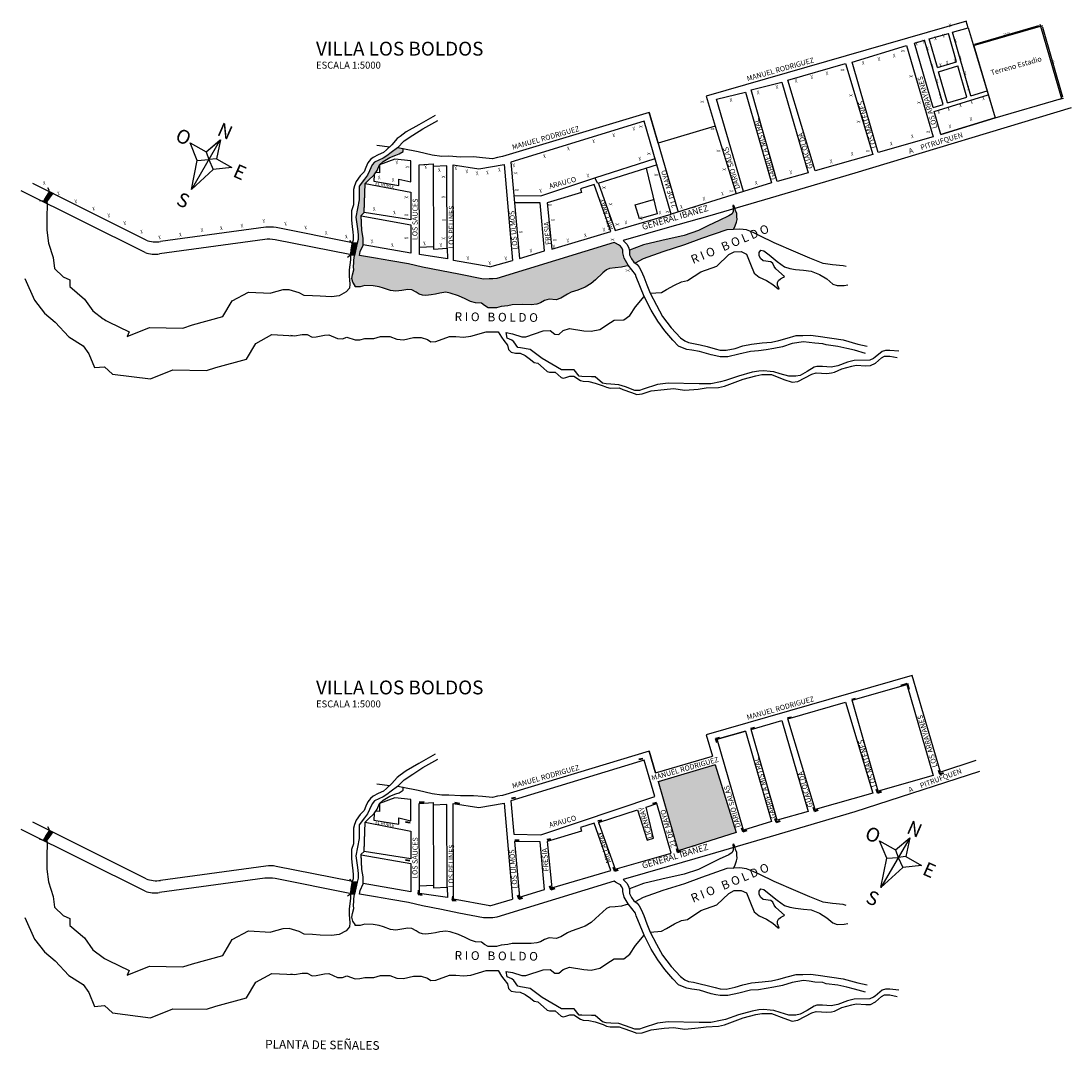
# Model space of a CAD drawing. Units: millimetres. Extents: x -1877 to 23311, y -4017 to 5503.
# Drawn here: x -549 to 1125, y -947 to 692 of the extents above; entities that cross this region are included whole.
import ezdxf

# ---------------------------------------------------------------- set-up
doc = ezdxf.new("R2010")
doc.units = ezdxf.units.MM
doc.styles.add('STEST-0', font='romans.shx', dxfattribs={"width": 0.8})
doc.dimstyles.new('ISO-25', dxfattribs={"dimtxt": 2.5, "dimasz": 2.5, "dimexe": 1.25, "dimexo": 0.625, "dimtad": 1, "dimtxsty": 'Standard', "dimcen": 2.5, "dimadec": 0, "dimazin": 0, "dimtfac": 1, "dimtmove": 0, "dimatfit": 3, "dimfxl": 0, "dimarcsym": 0})

# ---------------------------------------------------------------- blocks, each defined once
blk = doc.blocks.new('*D5')
at = {"color": 0, "lineweight": -2}
for p, q in [((1077.6, 679.6), (1075.6, 686.4)), ((971.6, 655), (1073.6, 684.5)), ((970.8, 648.7), (968.9, 655.5))]:
    blk.add_line(p, q, dxfattribs=at)
at = {"color": 0}
for points in [[(1073.5, 684.9), (1073.7, 684.1), (1076, 685.2)], [(971.5, 655.4), (971.7, 654.6), (969.2, 654.3)]]:
    blk.add_solid(points, dxfattribs=at)
at = {"layer": 'Defpoints', "color": 0}
for p in [(1076, 685.2), (1077.8, 679), (971, 648.1)]:
    blk.add_point(p, dxfattribs=at)
at = {"color": 0, "insert": (1022.1, 671.5), "char_height": 2.5, "attachment_point": 5, "rotation": 16.1432}
blk.add_mtext('110.00', dxfattribs=at)
blk = doc.blocks.new('*D6')
at = {"color": 0, "lineweight": -2}
for p, q in [((1070.9, 682), (1079.6, 684.5)), ((1079.1, 681.8), (1111, 571.3)), ((1104.3, 566.8), (1112.9, 569.2))]:
    blk.add_line(p, q, dxfattribs=at)
at = {"color": 0}
for points in [[(1079.5, 681.9), (1078.7, 681.7), (1078.4, 684.2)], [(1111.4, 571.4), (1110.6, 571.2), (1111.7, 568.9)]]:
    blk.add_solid(points, dxfattribs=at)
at = {"layer": 'Defpoints', "color": 0}
for p in [(1070.3, 681.8), (1103.7, 566.6), (1111.7, 568.9)]:
    blk.add_point(p, dxfattribs=at)
at = {"color": 0, "insert": (1096.8, 627.1), "char_height": 2.5, "attachment_point": 5, "rotation": 286.1365}
blk.add_mtext('120', dxfattribs=at)

msp = doc.modelspace()

# ---------------------------------------------------------------- hatches: boundary and pattern name
for points in [[(359.754, 273.521), (366.919, 279.833), (378.467, 290.532), (384.669, 295.453), (389.374, 297.7), (398.249, 298.449), (408.408, 299.519), (415.465, 301.444), (419.728, 302.069), (412.399, 313.904), (410.252, 322.618), (410.252, 327.154), (408.581, 330.854), (406.673, 333.241), (403.332, 335.151), (398.918, 337.777), (396.719, 339.085), (209.411, 281.663), (203.496, 280.963), (197.534, 280.963), (188.222, 280.622), (149.312, 288.346), (121.33, 293.901), (91.166, 299.707), (68.734, 305.265), (40.643, 310.019), (16.269, 314.152), (-9.109, 318.455), (-8.105, 324.485), (-3.403, 334.915), (-3.403, 346.139), (-5.626, 357.964), (-6.301, 370.802), (-6.413, 379.206), (-6.52, 382.075), (-2.035, 386.643), (-0.009, 432.978), (4.707, 437.923), (13.923, 446.739), (18.773, 453.856), (22.896, 462.834), (28.474, 468.334), (38.97, 474.547), (48.756, 478.083), (54.163, 480.037), (60.173, 484.203), (60.173, 488.418), (51.067, 489.914), (41.106, 482.606), (34.447, 477.233), (28.646, 473.364), (14.683, 467.131), (10.816, 462.618), (6.949, 453.375), (3.727, 446.498), (-1.429, 439.835), (-10.022, 428.873), (-10.022, 423.5), (-10.022, 406.95), (-12.6, 393.409), (-15.223, 379.632), (-12.17, 360.954), (-11.311, 351.497), (-11.311, 343.76), (-13.028, 337.842), (-16.985, 318.468), (-18.48, 310.853), (-18.344, 307.181), (-18.888, 300.518), (-18.48, 295.759), (-20.383, 287.6), (-21.335, 281.616), (-19.975, 275.633), (-16.17, 269.922), (-15.977, 268.453), (-8.287, 268.426), (-0.947, 270.466), (12.508, 270.058), (21.885, 268.64), (28.863, 266.558), (40.37, 262.393), (48.572, 261.413), (58.488, 262.638), (67.547, 264.231), (74.158, 263.863), (81.176, 260.127), (85.618, 256.732), (90.985, 255.189), (96.722, 254.819), (105.174, 255.621), (111.965, 256.691), (118.668, 258.368), (128.266, 259.74), (135.122, 258.368), (148.681, 254.1), (159.041, 249.222), (167.877, 245.259), (175.495, 242.668), (185.093, 242.211), (189.968, 238.552), (195.758, 235.047), (209.12, 235.187), (216.533, 237.041), (226.911, 238.154), (234.076, 240.008), (250.879, 240.131), (264.593, 239.761), (273.365, 240.873), (279.387, 242.776), (285.414, 246.394), (293.249, 248.806), (304.248, 247.751), (311.631, 250.314), (322.329, 256.947), (328.356, 259.66), (338.753, 263.128), (350.656, 267.65)], [(-496.372, 417.632), (-503.635, 421.309), (-504.505, 420.485), (-509.819, 412.309), (-513.311, 406.109), (-513.982, 404.618), (-507.937, 401.593)], [(535.596, 345.188), (576.094, 359.16), (586.708, 359.7), (589.621, 365.441), (591.854, 371.472), (592.882, 375.896), (592.39, 380.364), (591.899, 385.636), (589.934, 389.345), (589.309, 393.277), (589.238, 393.434), (586.445, 392.612), (586.272, 388.496), (584.575, 384.653), (579.618, 381.258), (564.043, 374.324), (546.966, 365.959), (530.957, 357.951), (508.011, 350.12), (472.413, 342.224), (443.401, 335.493), (420.781, 326.821), (420.991, 326.075), (420.991, 319.379), (424.439, 313.19), (427.786, 307.914), (430.202, 306.101), (442.831, 313.184), (474.452, 324.093), (508.723, 335.095)], [(-13.028, 337.842), (-21.159, 338.212), (-21.614, 337.103), (-23.102, 327.466), (-23.739, 320.379), (-23.739, 318.744), (-16.985, 318.468)], [(557.418, -493.279), (466.658, -520.337), (498.619, -630.06), (591.268, -600.927)], [(-496.372, -599.907), (-503.635, -596.231), (-504.505, -597.054), (-509.819, -605.231), (-513.311, -611.43), (-513.982, -612.921), (-507.937, -615.946)], [(-13.028, -679.697), (-21.159, -679.328), (-21.614, -680.436), (-23.102, -690.074), (-23.739, -697.16), (-23.739, -698.795), (-16.985, -699.071)]]:
    msp.add_hatch(color=1).paths.add_polyline_path(points)

# ---------------------------------------------------------------- linework, layer by layer
at = {"color": 1}
for p, q in [((961.062, 681.208), (957.883, 691.813)), ((942.275, 626.873), (929.254, 672.038)), ((965.231, 572.661), (936.018, 673.988)), ((969.59, 652.751), (1076.355, 683.652)), ((1076.355, 683.652), (1109.706, 568.38)), ((920.823, 559.105), (891.41, 661.127)), ((911.907, 617.603), (898.749, 663.243)), ((969.743, 652.24), (1004.04, 537.808)), ((911.907, 617.603), (942.275, 626.873)), ((913.778, 611.113), (944.146, 620.383)), ((958.497, 570.605), (944.146, 620.383)), ((928.129, 561.335), (913.778, 611.113)), ((906.729, 547.742), (992.92, 574.052)), ((928.129, 561.335), (958.497, 570.605)), ((965.231, 572.661), (991.217, 580.593)), ((904.869, 554.234), (920.823, 559.105)), ((1004.04, 537.808), (1109.706, 568.38)), ((452.408, 546.123), (498.619, 387.479)), ((917.177, 511.292), (1004.04, 537.808)), ((557.418, 524.26), (591.268, 416.612)), ((-231.188, 502.453), (-277.096, 423.554)), ((-253.772, 483.562), (-231.188, 502.453)), ((-267.841, 469.856), (-249.42, 471.119)), ((-253.772, 483.562), (-249.405, 471.075)), ((-249.42, 471.119), (-242.295, 455.225)), ((-237.296, 472.449), (-249.405, 471.075)), ((-351.048, 323.184), (-548.74, 421.517)), ((-349.352, 342.67), (-529.846, 433.059)), ((-503.546, 421.105), (-506.145, 425.909)), ((-513.847, 404.652), (-519.267, 405.326)), ((398.32, 358.224), (487.605, 384.016)), ((-158.569, 363.239), (-326.257, 340.382)), ((-22.816, 339.273), (-142.164, 362.756)), ((297.047, 328.663), (391.155, 356.382)), ((-160.265, 343.752), (-327.952, 320.896)), ((-24.511, 319.787), (-143.859, 343.27)), ((-21.159, 338.212), (-24.903, 342.188)), ((-23.739, 318.744), (-28.104, 315.149)), ((198.504, 300.037), (234.87, 310.558)), ((605.847, -439.272), (560.622, -452.357)), ((452.408, -471.416), (462.372, -505.623)), ((462.372, -505.623), (553.317, -479.176)), ((557.418, -493.279), (591.268, -600.927)), ((466.505, -519.814), (498.619, -630.06)), ((231.869, -550.342), (236.715, -603.597)), ((371.627, -584.72), (433.83, -564.696)), ((447.487, -560.3), (464.643, -554.777)), ((-349.352, -674.869), (-529.846, -584.481)), ((-351.048, -694.355), (-548.74, -596.022)), ((-503.546, -596.434), (-506.145, -591.631)), ((-513.847, -612.887), (-519.267, -612.213)), ((238.004, -615.385), (245.636, -703.821)), ((867.652, -609.289), (821.743, -688.189)), ((845.068, -628.181), (867.652, -609.289)), ((398.32, -659.316), (487.605, -633.523)), ((845.068, -628.181), (849.435, -640.668)), ((830.999, -641.887), (849.42, -640.624)), ((849.42, -640.624), (856.545, -656.518)), ((861.543, -639.294), (849.435, -640.668)), ((-158.569, -654.301), (-326.257, -677.157)), ((-22.816, -678.267), (-142.164, -654.783)), ((297.047, -688.876), (391.155, -661.158)), ((-160.265, -673.787), (-327.952, -696.643)), ((-24.511, -697.753), (-143.859, -674.269)), ((-21.159, -679.328), (-24.903, -675.351)), ((-23.739, -698.795), (-28.104, -702.39)), ((198.504, -717.502), (234.87, -706.982))]:
    msp.add_line(p, q, dxfattribs=at)
at = {"color": 7, "lineweight": 40}
for p, q in [((853.405, -366.543), (863.531, -363.636)), ((863.531, -363.636), (866.195, -372.843)), ((775.324, -389.133), (781.499, -387.361)), ((672.765, -418.257), (679.032, -416.845)), ((614.714, -435.257), (620.885, -433.472)), ((558.915, -451.263), (565.095, -449.513)), ((560.604, -457.481), (558.915, -451.263)), ((435.893, -484.137), (442.159, -482.725)), ((913.567, -501.695), (915.626, -507.8)), ((915.626, -507.8), (921.734, -505.811)), ((814.421, -531.562), (816.481, -537.667)), ((85.886, -552.639), (94.085, -551.956)), ((232.998, -546.258), (239.264, -544.846)), ((816.481, -537.667), (822.589, -535.679)), ((142.289, -553.149), (150.057, -554.454)), ((458.13, -554.589), (464.397, -553.177)), ((713.854, -560.506), (715.913, -566.611)), ((715.913, -566.611), (722.022, -564.623)), ((64.071, -583.594), (71.335, -584.914)), ((370.712, -582.438), (376.978, -581.026)), ((652.826, -578.271), (654.885, -584.376)), ((654.885, -584.376), (660.993, -582.388)), ((599.703, -593.221), (601.762, -599.326)), ((601.762, -599.326), (607.87, -597.338)), ((238.539, -613.112), (245.342, -613.087)), ((289.666, -612.096), (295.933, -610.685)), ((495.784, -626.274), (497.844, -632.379)), ((497.844, -632.379), (503.952, -630.39)), ((63.864, -644.222), (71.128, -645.542)), ((395.093, -656.026), (397.152, -662.131)), ((397.152, -662.131), (403.26, -660.142)), ((293.819, -685.586), (295.879, -691.691)), ((84.962, -692.896), (84.284, -699.303)), ((84.284, -699.303), (90.665, -700.047)), ((139.291, -702.102), (138.613, -708.509)), ((242.409, -700.531), (244.468, -706.636)), ((295.879, -691.691), (301.987, -689.702)), ((138.613, -708.509), (144.994, -709.253)), ((244.468, -706.636), (250.576, -704.647))]:
    msp.add_line(p, q, dxfattribs=at)
at = {"color": 1}
for points in [[(958.057, 691.863), (958.057, 691.863), (958.057, 691.863), (543.441, 572.327), (557.418, 524.26), (466.658, 497.202), (452.408, 546.123), (218.501, 475.797), (210.498, 474.343), (202.905, 472.361), (186.728, 474.013), (172.532, 475.334), (151.734, 475.004), (132.916, 476.325), (122.022, 475.995), (106.505, 478.307), (84.386, 483.592), (59.956, 488.216)], [(898.749, 663.243), (929.254, 672.038)], [(961.062, 681.208), (1004.04, 537.808), (917.177, 511.292), (906.729, 547.742)], [(936.018, 673.988), (961.062, 681.208)], [(862.797, 652.878), (904.85, 507.529), (817.558, 482.667), (776.142, 626.103), (862.797, 652.878)], [(904.869, 554.234), (875.542, 656.552), (891.41, 661.127)], [(765.31, 624.19), (808.638, 479.48), (716.886, 453.342), (673.38, 597.416), (765.31, 624.19)], [(664.056, 594.7), (705.875, 450.155), (656.176, 436.13), (614.76, 582.116), (664.056, 594.7)], [(605.84, 578.291), (647.256, 434.218), (602.654, 420.193), (559.964, 567.454), (605.84, 578.291)], [(1124.735, 553.541), (780.051, 449.584), (645.159, 409.889), (549.325, 381.688), (481.13, 362.193), (410.761, 342.076), (416.935, 336.12), (419.47, 331.453), (420.991, 326.075), (420.991, 319.379), (424.439, 313.19), (427.786, 307.914), (433.059, 303.957), (436.71, 299.797), (439.853, 294.014), (443.808, 284.578), (448.777, 271.49), (454.188, 258.199), (464.321, 239.105), (473.694, 221.11), (487.499, 203.125), (502.362, 187.133), (509.262, 182.181), (515.336, 179.603), (523.343, 178.222), (533.835, 175.92), (544.694, 173.158), (557.57, 169.883), (565.632, 167.658), (575.361, 167.38), (589.261, 170.301), (601.77, 174.334), (615.67, 177.115), (632.488, 179.062), (647.269, 180.521), (659.183, 183.109), (672.458, 186.731), (686.768, 190.635), (697.455, 190.635), (709.523, 191.215), (721.59, 189.663), (761.478, 183.758), (784.771, 177.284), (799.653, 174.048)], [(111.204, 541.438), (85.266, 526.587), (65.265, 515.134), (55.577, 508.139), (50.681, 504.603), (42.296, 494.538), (33.845, 486.877), (29.172, 482.641), (20.408, 478.748), (12.751, 474.527), (8.376, 471.088), (4.001, 465.772), (0.876, 458.581), (-2.053, 451.841), (-8.187, 445.292), (-14.594, 436.225), (-17.394, 429.367), (-18.956, 423.582), (-18.956, 416.078), (-18.956, 411.075), (-18.956, 405.916), (-18.956, 398.881), (-22.081, 389.501), (-22.081, 382.622), (-22.081, 375.275), (-20.831, 364.175), (-19.917, 356.058), (-19.179, 349.507), (-19.179, 342.757), (-19.985, 341.072), (-21.614, 337.103), (-23.102, 327.466), (-23.739, 320.379), (-23.739, 311.521), (-25.722, 295.293), (-25.515, 285.848), (-24.532, 272.734), (-25.188, 266.505), (-30.758, 260.277), (-41.899, 254.048), (-53.695, 252.409), (-72.044, 253.392), (-84.256, 254.047), (-97.29, 254.745), (-105.139, 258.965), (-121.194, 263.555)], [(797.065, 162.395), (779.801, 167.278), (767.268, 170.445), (753.216, 173.358), (734.48, 175.891), (729.417, 177.538), (716.377, 178.424), (707.349, 179.691), (698.305, 180.96), (680.258, 177.918), (664.687, 172.978), (651.313, 170.318), (638.654, 168.165), (626.628, 166.265), (613.715, 165.632), (595.232, 160.945), (577.778, 157.146), (565.498, 156.892), (558.915, 158.286), (551.062, 159.948), (532.457, 165.632), (520.304, 167.405), (512.275, 168.577), (505.508, 171.458), (499.437, 174.043), (490.19, 183.617), (477.657, 198.437), (466.264, 213.889), (455.63, 230.988), (444.374, 253.145), (431.966, 284.181), (430.773, 288.001), (419.2, 302.922), (412.399, 313.904), (410.252, 322.618), (410.252, 327.154), (408.581, 330.854), (406.673, 333.241), (403.332, 335.151), (398.918, 337.777), (396.719, 339.085), (209.411, 281.663), (203.496, 280.963), (197.534, 280.963), (188.222, 280.622), (149.312, 288.346), (121.33, 293.901), (91.166, 299.707), (68.734, 305.265), (40.643, 310.019), (16.269, 314.152), (-9.109, 318.455), (-8.105, 324.485), (-3.354, 335.025), (-3.354, 337.918), (-3.354, 345.978), (-5.626, 357.964), (-6.301, 370.802), (-6.452, 382.144), (-2.035, 386.643), (-1.134, 403.252), (-0.009, 432.978), (4.707, 437.923), (13.923, 446.739), (18.773, 453.856), (22.896, 462.834), (28.474, 468.334), (38.97, 474.547), (48.756, 478.083), (54.163, 480.037), (60.173, 484.203), (60.173, 488.418), (51.067, 489.914), (62.144, 500.854), (76, 509.791), (91.918, 520.103), (115.579, 533.622)], [(444.417, 532.127), (231.869, 467.197), (245.636, 313.718), (285.817, 325.716)], [(602.654, 420.193), (487.605, 384.016), (444.417, 532.127)], [(-279.25, 497.576), (-253.772, 483.562), (-231.003, 502.639), (-237.296, 472.449), (-212.491, 458.373), (-242.295, 455.225), (-277.096, 423.368), (-267.841, 469.856), (-279.25, 497.576)], [(51.067, 489.914), (41.106, 482.606), (34.447, 477.233), (28.646, 473.364), (14.683, 467.131), (10.816, 462.618), (6.949, 453.375), (3.727, 446.498), (-1.429, 439.835), (-10.022, 428.873), (-10.022, 423.5), (-10.022, 406.95), (-12.6, 393.409), (-15.223, 379.632), (-12.17, 360.954), (-11.311, 351.497), (-11.311, 343.76), (-13.028, 337.842), (-21.159, 338.212)], [(18.359, 494.162), (39.292, 491.457)], [(13.923, 446.739), (13.761, 436.636), (53.49, 429.883), (53.49, 439.916), (72.776, 435.478), (72.776, 469.053), (47.126, 471.947), (22.896, 462.834), (22.896, 450.143), (16.505, 450.529)], [(465.041, 462.998), (370.706, 433.004), (365.92, 442.213), (461.833, 472.788)], [(130.676, 329.827), (130.876, 313.211), (86.34, 319.763), (85.902, 462.67), (108.231, 464.312), (108.473, 328.626), (130.592, 329.846), (129.716, 461.355), (108.287, 460.125)], [(198.504, 300.037), (140.67, 310.558), (140.231, 462.67), (180.978, 456.533), (221.287, 463.547), (234.87, 310.558)], [(447.487, 457.24), (465.041, 384.538), (437.127, 376.764), (430.364, 398.791), (459.43, 407.429)], [(236.715, 413.942), (279.977, 413.206), (365.898, 441.939)], [(72.391, 419.077), (72.391, 374.889), (-2.035, 386.643), (-0.009, 432.978), (72.391, 419.077)], [(391.155, 356.382), (364.646, 431.53), (342.739, 424.715), (344.764, 418.821), (290.051, 402.244), (297.047, 328.663)], [(371.627, 432.82), (398.32, 358.224)], [(285.817, 325.716), (278.637, 401.97), (238.004, 402.154)], [(-507.732, 401.344), (-507.732, 401.344)], [(586.674, 359.632), (589.621, 365.441), (591.854, 371.472), (592.882, 375.896), (592.39, 380.364), (591.899, 385.636), (589.934, 389.345), (589.309, 393.277), (587.121, 398.102), (585.558, 397.834), (586.451, 392.741), (586.272, 388.496), (584.575, 384.653), (579.618, 381.258), (564.043, 374.324), (546.966, 365.959), (530.957, 357.951), (508.011, 350.12), (472.413, 342.224), (443.401, 335.493), (420.905, 326.868)], [(72.776, 367.364), (72.776, 322.212), (-3.403, 335.526), (-3.403, 346.139), (-5.626, 357.964), (-6.489, 381.257), (72.776, 367.364)], [(766.388, 300.585), (761.479, 301.885), (744.443, 303.618), (730.006, 305.64), (708.494, 314.163), (686.276, 323.595), (651.773, 338.488), (628.729, 349.769), (618.342, 354.855), (607.388, 359.049), (596.942, 360.22), (576.094, 359.16), (535.596, 345.188), (508.723, 335.095), (474.452, 324.093), (442.831, 313.184), (430.201, 306.1)], [(-13.028, 337.842), (-16.985, 318.468)], [(419.849, 302.086), (415.465, 301.444), (408.408, 299.519), (398.249, 298.449), (389.374, 297.7), (384.669, 295.453), (378.467, 290.532), (366.919, 279.833), (359.754, 273.521), (350.656, 267.65), (338.753, 263.128), (328.356, 259.66), (322.329, 256.947), (311.631, 250.314), (304.248, 247.751), (293.249, 248.806), (285.414, 246.394), (279.387, 242.776), (273.365, 240.873), (264.593, 239.761), (250.879, 240.131), (234.076, 240.008), (226.911, 238.154), (216.533, 237.041), (209.12, 235.187), (195.758, 235.047), (189.968, 238.552), (185.093, 242.211), (175.495, 242.668), (167.877, 245.259), (159.041, 249.222), (148.681, 254.1), (135.122, 258.368), (128.266, 259.74), (118.668, 258.368), (111.965, 256.691), (105.174, 255.621), (96.722, 254.819), (90.985, 255.189), (85.618, 256.732), (81.176, 260.127), (74.158, 263.863), (67.547, 264.231), (58.488, 262.638), (48.572, 261.413), (40.37, 262.393), (28.863, 266.558), (21.885, 268.64), (12.508, 270.058), (-0.947, 270.466), (-8.287, 268.426), (-15.977, 268.453), (-16.17, 269.922), (-19.975, 275.633), (-21.335, 281.616), (-20.383, 287.6), (-18.48, 295.759), (-18.888, 300.518), (-18.344, 307.181), (-18.48, 310.853), (-16.985, 318.468), (-23.739, 318.744)], [(108.467, 332.317), (86.305, 331.107)], [(454.188, 258.199), (471.911, 259.579), (479.977, 264.062), (492.913, 271.253), (504.055, 276.465), (513.644, 278.384), (535.009, 292.279), (560.465, 301.247), (579.366, 319.763), (588.074, 324.281), (599.04, 324.442), (607.425, 320.409), (614.037, 304.436), (619.866, 290.353), (627.516, 283.944), (639.292, 278.415), (649.619, 272.342), (657.772, 265.092), (659.493, 265.092), (656.957, 271.074), (656.866, 275.515), (658.678, 278.415), (661.758, 281.406), (666.342, 283.944), (667.882, 284.941), (654.112, 297.176), (651.576, 300.983), (649.583, 305.514), (646.503, 308.505), (634.093, 309.955), (629.744, 313.49), (627.661, 318.384), (627.933, 323.188), (630.56, 326.813), (635.18, 325.998), (643.786, 319.2), (656.377, 308.777), (668.154, 300.348), (676.484, 297.72), (685.724, 296.089), (698.225, 294.729), (710.595, 293.384), (723.654, 288.162), (735.637, 280.94), (745.165, 272.706), (751.806, 270.395), (763.067, 270.684), (769.276, 271.551)], [(-121.194, 263.555), (-131.671, 263.458), (-150.44, 258.098)], [(850.377, 165.728), (836.15, 167.053), (829.237, 167.053), (823.938, 165.67), (812.763, 156.161), (809.883, 154.49), (803.916, 151.782), (779.32, 151.199), (768.477, 148.376), (753.12, 142.796), (742.416, 140.558), (728.804, 141.677), (719.667, 141.677), (715.471, 140.278), (704.189, 133.281), (692.941, 127.079), (686.268, 125.967), (675.037, 125.967), (661.359, 129.972), (651.028, 132.997), (645.427, 133.809), (635.305, 134.624), (627.336, 133.984), (616.808, 132.251), (594.644, 126.319), (573.994, 119.044), (565.85, 117.298), (550.645, 114.038), (532.258, 114.097), (482.632, 115.168), (465.712, 112.749), (442.991, 105.494), (436.867, 103.539), (429.455, 103.539), (414.468, 108.88), (404.271, 112.514), (391.544, 113.233), (383.993, 113.659), (378.249, 115.168), (366.164, 125.083), (360.362, 125.083), (345.134, 125.809), (340.919, 126.009), (333.048, 135.966), (312.744, 135.966), (281.804, 154.104), (262.95, 168.373), (247.22, 171.033), (242.982, 171.749), (236.826, 180.948), (233.496, 183.541), (226.277, 186.808), (224.576, 195.502), (234.646, 193.708), (249.337, 189.02), (255.673, 189.02), (283.505, 198.076), (294.819, 198.755), (301.833, 192.869), (308.396, 192.416), (315.184, 198.755), (325.593, 202.151), (348.452, 198.23), (360.088, 197.545), (373.949, 200.456), (390.89, 211.585), (396.686, 215.392), (412.281, 215.694), (421.693, 222.885), (430.762, 236.753), (444.374, 253.145)], [(-118.901, 191.431), (-113.003, 190.448), (-100.551, 192.415), (-92.687, 192.415), (-84.496, 188.153), (-78.27, 188.808), (-64.835, 191.431), (-57.954, 192.087), (-44.52, 185.858), (-36.328, 185.53), (-29.447, 188.48), (-16.34, 183.891), (-8.476, 184.219), (-0.94, 185.858), (13.477, 185.858), (23.963, 189.136), (39.363, 189.136), (50.504, 184.874), (60.662, 184.219), (76.717, 187.825), (88.841, 187.825), (99.321, 184.45), (104.583, 181.043), (112.632, 181.352), (133.993, 189.405), (144.209, 189.405), (156.282, 188.476), (168.321, 189.658), (192.536, 196.671), (211.908, 196.799), (217.133, 188.128), (221, 182.916), (226.534, 175.455), (228.091, 168.448), (232.69, 164.18), (239.644, 162.772), (246.687, 162.589), (254.931, 158.886), (263.176, 152.741), (269.065, 147.86), (274.785, 146.85), (284.207, 139.106), (289.844, 133.467), (293.357, 132.686), (302.481, 132.415), (312.214, 124.03), (315.593, 122.881), (319.648, 124.03), (326.176, 126.324), (332.266, 126.216), (342.722, 119.152), (347, 117.95), (356.266, 117.364), (366.426, 115.122), (378.965, 110.642), (384.638, 108.401), (390.46, 107.057), (404.522, 107.396), (410.625, 104.972), (424.189, 100.126), (432.603, 97.119), (441.332, 97.774), (455.377, 102.53), (476.553, 105.016), (491.313, 106.349), (509.018, 103.661), (530.518, 105.558), (543.48, 107.298), (562.924, 108.089), (572.623, 110.084), (602.47, 121.498), (622.236, 126.807), (632.053, 128.533), (647.573, 128.627), (666.965, 120.824), (680.456, 116.395), (689.52, 117.871), (711.652, 129.26), (718.453, 131.385), (735.374, 130.523), (742.894, 131.228), (747.878, 132.269), (759.627, 137.96), (775.385, 142.065), (782.564, 143.744), (797.67, 142.718), (805.112, 142.98), (813.236, 146.843), (822.486, 155.293), (827.715, 158.029), (836.15, 157.948), (847.44, 155.585)], [(973.306, -486.198), (916.805, -504.791), (871.554, -350.616), (543.441, -445.212), (553.317, -479.176)], [(862.869, -364.909), (904.85, -510.01), (817.558, -534.872), (775.759, -390.112), (862.869, -364.909)], [(765.253, -393.152), (808.638, -538.06), (716.886, -564.197), (673.276, -419.763), (765.253, -393.152)], [(663.947, -422.462), (705.875, -567.384), (656.176, -581.409), (615.098, -436.595), (663.947, -422.462)], [(605.847, -439.272), (647.256, -583.322), (602.654, -597.347), (560.622, -452.357), (605.847, -439.272)], [(111.204, -476.101), (85.266, -490.953), (65.265, -502.405), (55.577, -509.4), (50.681, -512.936), (42.296, -523.001), (33.845, -530.662), (29.172, -534.899), (20.408, -538.791), (12.751, -543.012), (8.376, -546.452), (4.001, -551.767), (0.876, -558.959), (-2.053, -565.698), (-8.187, -572.247), (-14.594, -581.314), (-17.394, -588.173), (-18.956, -593.957), (-18.956, -601.461), (-18.956, -606.464), (-18.956, -611.623), (-18.956, -618.658), (-22.081, -628.038), (-22.081, -634.917), (-22.081, -642.265), (-20.831, -653.364), (-19.917, -661.481), (-19.179, -668.032), (-19.179, -674.782), (-19.985, -676.467), (-21.614, -680.436), (-23.102, -690.074), (-23.739, -697.16), (-23.739, -706.018), (-25.722, -722.246), (-25.515, -731.692), (-24.532, -744.805), (-25.188, -751.034), (-30.758, -757.263), (-41.899, -763.492), (-53.695, -765.131), (-72.044, -764.147), (-84.256, -763.493), (-97.29, -762.794), (-105.139, -758.574), (-121.194, -753.984)], [(797.065, -855.144), (779.801, -850.261), (767.268, -847.094), (753.216, -844.181), (734.48, -841.648), (729.417, -840.002), (716.377, -839.115), (707.349, -837.848), (698.305, -836.58), (680.258, -839.622), (664.687, -844.561), (651.313, -847.221), (638.654, -849.374), (626.628, -851.274), (613.715, -851.907), (595.232, -856.594), (577.778, -860.394), (565.498, -860.647), (558.915, -859.254), (551.062, -857.592), (532.457, -851.907), (520.304, -850.134), (512.275, -848.963), (505.508, -846.081), (499.437, -843.496), (490.19, -833.922), (477.657, -819.103), (466.264, -803.65), (455.63, -786.551), (444.374, -764.394), (431.966, -733.358), (430.773, -729.539), (419.2, -714.618), (412.399, -703.636), (410.252, -694.922), (410.252, -690.386), (408.581, -686.685), (406.673, -684.298), (403.332, -682.388), (398.918, -679.762), (396.719, -678.454), (209.411, -735.876), (203.496, -736.577), (197.534, -736.577), (188.222, -736.918), (149.312, -729.193), (121.33, -723.638), (91.166, -717.832), (68.734, -712.274), (40.643, -707.521), (16.269, -703.388), (-9.109, -699.084), (-8.105, -693.054), (-3.354, -682.515), (-3.354, -679.621), (-3.354, -671.562), (-5.626, -659.575), (-6.301, -646.738), (-6.452, -635.396), (-2.035, -630.896), (-1.134, -614.287), (-0.009, -584.561), (4.707, -579.617), (13.923, -570.801), (18.773, -563.683), (22.896, -554.705), (28.474, -549.205), (38.97, -542.992), (48.756, -539.456), (54.163, -537.503), (60.173, -533.337), (60.173, -529.121), (51.067, -527.625), (62.144, -516.685), (76, -507.748), (91.918, -497.436), (115.579, -483.918)], [(462.372, -505.623), (452.408, -471.416), (218.501, -541.743), (210.498, -543.196), (202.905, -545.178), (186.728, -543.526), (172.532, -542.205), (151.734, -542.535), (132.916, -541.214), (122.022, -541.545), (106.505, -539.232), (84.386, -533.948), (59.956, -529.323)], [(444.417, -485.413), (231.869, -550.342)], [(461.402, -543.662), (444.417, -485.413)], [(557.418, -493.279), (466.658, -520.337), (466.505, -519.814)], [(979.084, -503.751), (780.051, -567.956), (645.159, -607.65), (549.325, -635.851), (481.13, -655.347), (410.761, -675.464), (416.935, -681.42), (419.47, -686.087), (420.991, -691.464), (420.991, -698.16), (424.439, -704.349), (427.786, -709.625), (433.059, -713.582), (436.71, -717.742), (439.853, -723.525), (443.808, -732.961), (448.777, -746.049), (454.188, -759.34), (464.321, -778.434), (473.694, -796.429), (487.499, -814.415), (502.362, -830.407), (509.262, -835.358), (515.336, -837.936), (523.343, -839.317), (533.835, -841.619), (544.694, -844.382), (557.57, -847.656), (565.632, -849.881), (575.361, -850.159), (589.261, -847.239), (601.77, -843.206), (615.67, -840.424), (632.488, -838.478), (647.269, -837.018), (659.183, -834.431), (672.458, -830.809), (686.768, -826.904), (697.455, -826.904), (709.523, -826.324), (721.59, -827.876), (761.478, -833.781), (784.771, -840.255), (799.653, -843.492)], [(51.067, -527.625), (41.106, -534.933), (34.447, -540.306), (28.646, -544.175), (14.683, -550.408), (10.816, -554.922), (6.949, -564.164), (3.727, -571.042), (-1.429, -577.705), (-10.022, -588.666), (-10.022, -594.04), (-10.022, -610.589), (-12.6, -624.13), (-15.223, -637.908), (-12.17, -656.585), (-11.311, -666.042), (-11.311, -673.78), (-13.028, -679.697), (-21.159, -679.328)], [(18.359, -523.378), (39.292, -526.082)], [(13.923, -570.801), (13.761, -580.903), (53.49, -587.657), (53.49, -577.623), (72.776, -582.061), (72.776, -548.486), (47.126, -545.592), (22.896, -554.705), (22.896, -567.396), (16.505, -567.011)], [(236.715, -603.597), (279.977, -604.334), (461.402, -543.662)], [(130.676, -687.713), (130.876, -704.329), (86.34, -697.776), (85.902, -554.869), (108.231, -553.227), (108.473, -688.913), (130.592, -687.694), (129.716, -556.184), (108.287, -557.414)], [(198.504, -717.502), (140.67, -706.982), (140.231, -554.869), (180.978, -561.006), (221.287, -553.992), (234.87, -706.982)], [(433.83, -564.696), (449.409, -613.089), (459.509, -610.087), (447.487, -560.3)], [(487.605, -633.523), (464.643, -554.777)], [(72.391, -598.462), (72.391, -642.65), (-2.035, -630.896), (-0.009, -584.561), (72.391, -598.462)], [(371.627, -584.72), (398.32, -659.316)], [(391.155, -661.158), (364.646, -586.009), (342.739, -592.824), (344.764, -598.718), (290.051, -615.295), (297.047, -688.876)], [(591.268, -600.927), (498.619, -630.06)], [(-507.732, -616.196), (-507.732, -616.196)], [(285.817, -691.823), (278.637, -615.569), (238.004, -615.385)], [(819.59, -614.167), (845.068, -628.181), (867.837, -609.104), (861.543, -639.294), (886.349, -653.37), (856.545, -656.518), (821.743, -688.374), (830.999, -641.887), (819.59, -614.167)], [(586.674, -657.907), (589.621, -652.099), (591.854, -646.067), (592.882, -641.643), (592.39, -637.175), (591.899, -631.903), (589.934, -628.194), (589.309, -624.263), (587.121, -619.437), (585.558, -619.705), (586.451, -624.799), (586.272, -629.043), (584.575, -632.886), (579.618, -636.282), (564.043, -643.216), (546.966, -651.58), (530.957, -659.589), (508.011, -667.419), (472.413, -675.316), (443.401, -682.047), (420.905, -690.671)], [(72.776, -650.175), (72.776, -695.328), (-3.403, -682.013), (-3.403, -671.401), (-5.626, -659.575), (-6.489, -636.282), (72.776, -650.175)], [(766.388, -716.955), (761.479, -715.655), (744.443, -713.921), (730.006, -711.899), (708.494, -703.377), (686.276, -693.945), (651.773, -679.051), (628.729, -667.77), (618.342, -662.685), (607.388, -658.49), (596.942, -657.319), (576.094, -658.38), (535.596, -672.351), (508.723, -682.444), (474.452, -693.446), (442.831, -704.355), (430.201, -711.439)], [(-13.028, -679.697), (-16.985, -699.071)], [(108.467, -685.222), (86.305, -686.432)], [(419.849, -715.453), (415.465, -716.095), (408.408, -718.021), (398.249, -719.09), (389.374, -719.839), (384.669, -722.086), (378.467, -727.007), (366.919, -737.706), (359.754, -744.018), (350.656, -749.889), (338.753, -754.412), (328.356, -757.879), (322.329, -760.593), (311.631, -767.226), (304.248, -769.789), (293.249, -768.733), (285.414, -771.145), (279.387, -774.763), (273.365, -776.666), (264.593, -777.779), (250.879, -777.408), (234.076, -777.532), (226.911, -779.386), (216.533, -780.498), (209.12, -782.352), (195.758, -782.493), (189.968, -778.987), (185.093, -775.329), (175.495, -774.871), (167.877, -772.28), (159.041, -768.317), (148.681, -763.439), (135.122, -759.171), (128.266, -757.799), (118.668, -759.171), (111.965, -760.848), (105.174, -761.918), (96.722, -762.721), (90.985, -762.35), (85.618, -760.807), (81.176, -757.412), (74.158, -753.676), (67.547, -753.309), (58.488, -754.901), (48.572, -756.126), (40.37, -755.146), (28.863, -750.982), (21.885, -748.899), (12.508, -747.482), (-0.947, -747.074), (-8.287, -749.113), (-15.977, -749.086), (-16.17, -747.618), (-19.975, -741.906), (-21.335, -735.923), (-20.383, -729.94), (-18.48, -721.781), (-18.888, -717.021), (-18.344, -710.358), (-18.48, -706.686), (-16.985, -699.071), (-23.739, -698.795)], [(244.512, -691.289), (245.636, -703.821), (285.817, -691.823)], [(454.188, -759.34), (471.911, -757.96), (479.977, -753.477), (492.913, -746.287), (504.055, -741.074), (513.644, -739.156), (535.009, -725.26), (560.465, -716.292), (579.366, -697.776), (588.074, -693.258), (599.04, -693.097), (607.425, -697.131), (614.037, -713.104), (619.866, -727.187), (627.516, -733.596), (639.292, -739.124), (649.619, -745.197), (657.772, -752.448), (659.493, -752.448), (656.957, -746.466), (656.866, -742.025), (658.678, -739.124), (661.758, -736.133), (666.342, -733.596), (667.882, -732.599), (654.112, -720.363), (651.576, -716.557), (649.583, -712.025), (646.503, -709.034), (634.093, -707.584), (629.744, -704.049), (627.661, -699.155), (627.933, -694.351), (630.56, -690.726), (635.18, -691.542), (643.786, -698.339), (656.377, -708.762), (668.154, -717.191), (676.484, -719.819), (685.724, -721.451), (698.225, -722.81), (710.595, -724.156), (723.654, -729.377), (735.637, -736.6), (745.165, -744.833), (751.806, -747.144), (763.067, -746.855), (769.276, -745.989)], [(-121.194, -753.984), (-131.671, -754.081), (-150.44, -759.442)], [(850.377, -851.811), (836.15, -850.486), (829.237, -850.486), (823.938, -851.869), (812.763, -861.378), (809.883, -863.05), (803.916, -865.757), (779.32, -866.34), (768.477, -869.164), (753.12, -874.743), (742.416, -876.982), (728.804, -875.862), (719.667, -875.862), (715.471, -877.262), (704.189, -884.258), (692.941, -890.46), (686.268, -891.572), (675.037, -891.572), (661.359, -887.567), (651.028, -884.542), (645.427, -883.73), (635.305, -882.915), (627.336, -883.555), (616.808, -885.288), (594.644, -891.221), (573.994, -898.496), (565.85, -900.242), (550.645, -903.501), (532.258, -903.442), (482.632, -902.372), (465.712, -904.79), (442.991, -912.045), (436.867, -914.001), (429.455, -914.001), (414.468, -908.66), (404.271, -905.025), (391.544, -904.306), (383.993, -903.88), (378.249, -902.372), (366.164, -892.456), (360.362, -892.456), (345.134, -891.731), (340.919, -891.53), (333.048, -881.573), (312.744, -881.573), (281.804, -863.435), (262.95, -849.167), (247.22, -846.507), (242.982, -845.79), (236.826, -836.591), (233.496, -833.998), (226.277, -830.732), (224.576, -822.037), (234.646, -823.831), (249.337, -828.519), (255.673, -828.519), (283.505, -819.463), (294.819, -818.784), (301.833, -824.67), (308.396, -825.123), (315.184, -818.784), (325.593, -815.388), (348.452, -819.309), (360.088, -819.994), (373.949, -817.083), (390.89, -805.955), (396.686, -802.147), (412.281, -801.845), (421.693, -794.655), (430.762, -780.786), (444.374, -764.394)], [(-118.901, -826.108), (-113.003, -827.092), (-100.551, -825.125), (-92.687, -825.125), (-84.496, -829.387), (-78.27, -828.731), (-64.835, -826.108), (-57.954, -825.453), (-44.52, -831.682), (-36.328, -832.009), (-29.447, -829.059), (-16.34, -833.649), (-8.476, -833.321), (-0.94, -831.682), (13.477, -831.682), (23.963, -828.403), (39.363, -828.403), (50.504, -832.665), (60.662, -833.321), (76.717, -829.715), (88.841, -829.715), (99.321, -833.09), (104.583, -836.497), (112.632, -836.187), (133.993, -828.134), (144.209, -828.134), (156.282, -829.063), (168.321, -827.881), (192.536, -820.868), (211.908, -820.74), (217.133, -829.411), (221, -834.623), (226.534, -842.084), (228.091, -849.091), (232.69, -853.359), (239.644, -854.767), (246.687, -854.95), (254.931, -858.654), (263.176, -864.798), (269.065, -869.68), (274.785, -870.69), (284.207, -878.433), (289.844, -884.073), (293.357, -884.853), (302.481, -885.124), (312.214, -893.509), (315.593, -894.658), (319.648, -893.509), (326.176, -891.215), (332.266, -891.323), (342.722, -898.387), (347, -899.589), (356.266, -900.175), (366.426, -902.417), (378.965, -906.898), (384.638, -909.138), (390.46, -910.482), (404.522, -910.144), (410.625, -912.567), (424.189, -917.414), (432.603, -920.42), (441.332, -919.765), (455.377, -915.009), (476.553, -912.523), (491.313, -911.19), (509.018, -913.879), (530.518, -911.981), (543.48, -910.241), (562.924, -909.45), (572.623, -907.455), (602.47, -896.041), (622.236, -890.732), (632.053, -889.007), (647.573, -888.912), (666.965, -896.715), (680.456, -901.144), (689.52, -899.668), (711.652, -888.28), (718.453, -886.155), (735.374, -887.017), (742.894, -886.311), (747.878, -885.27), (759.627, -879.579), (775.385, -875.475), (782.564, -873.795), (797.67, -874.822), (805.112, -874.56), (813.236, -870.697), (822.486, -862.246), (827.715, -859.51), (836.15, -859.592), (847.44, -861.955)]]:
    msp.add_lwpolyline(points, dxfattribs=at)
for points in [[(-507.278, 402.632), (-507.803, 376.401), (-507.803, 358.565), (-504.654, 338.105), (-497.306, 315.022), (-495.207, 297.71), (-481.561, 284.595), (-471.145, 279.539), (-470.826, 268.696), (-447.461, 248.717), (-434.501, 229.956), (-417.81, 217.592, 0.04865751), (-409.484, 212.598), (-376.406, 196.902), (-379.692, 189.308), (-343.941, 203.602), (-290.762, 202.709), (-275.567, 207.622), (-226.857, 221.023), (-212.11, 246.037), (-186.191, 259.884), (-150.44, 258.098)], [(-542.598, 281.547), (-527.401, 246.946), (-511.359, 226.691), (-494.473, 212.345), (-472.522, 188.715), (-449.726, 174.368), (-440.438, 161.709), (-431.587, 139.779), (-415.497, 140.934), (-403.031, 129.251), (-403.031, 129.251), (-403.031, 129.251, -0.1862394), (-403.031, 129.251), (-403.031, 129.251), (-342.254, 121.658), (-306.504, 135.952), (-253.324, 135.058), (-238.13, 139.972), (-189.42, 153.373), (-174.673, 178.387), (-148.753, 192.234), (-113.003, 190.448)], [(-507.278, -614.908), (-507.803, -641.138), (-507.803, -658.975), (-504.654, -679.434), (-497.306, -702.517), (-495.207, -719.829), (-481.561, -732.944), (-471.145, -738.001), (-470.826, -748.843), (-447.461, -768.822), (-434.501, -787.583), (-417.81, -799.947, 0.04865751), (-409.484, -804.941), (-376.406, -820.638), (-379.692, -828.231), (-343.941, -813.937), (-290.762, -814.831), (-275.567, -809.917), (-226.857, -796.517), (-212.11, -771.502), (-186.191, -757.655), (-150.44, -759.442)], [(-542.598, -735.993), (-527.401, -770.594), (-511.359, -790.848), (-494.473, -805.195), (-472.522, -828.824), (-449.726, -843.171), (-440.438, -855.83), (-431.587, -877.76), (-415.497, -876.606), (-403.031, -888.288), (-403.031, -888.288), (-403.031, -888.288, -0.1862394), (-403.031, -888.288), (-403.031, -888.288), (-342.254, -895.882), (-306.504, -881.588), (-253.324, -882.481), (-238.13, -877.567), (-189.42, -864.167), (-174.673, -839.152), (-148.753, -825.305), (-113.003, -827.092)]]:
    msp.add_lwpolyline(points, format="xyb", dxfattribs=at)
for centre, start, end in [((-151.817, 313.697), 78.868496, 97.761772), ((-333.01, 389.924), 250.922321, 277.761772), ((-153.512, 294.211), 78.868496, 97.761772), ((-334.705, 370.438), 250.922321, 277.761772), ((-151.817, -703.843), 78.868496, 97.761772), ((-333.01, -627.615), 250.922321, 277.761772), ((-153.512, -723.329), 78.868496, 97.761772), ((-334.705, -647.101), 250.922321, 277.761772)]:
    msp.add_arc(centre, 50, start, end, dxfattribs=at)

# ---------------------------------------------------------------- texts
at = {"color": 3, "style": 'STEST-0', "width": 0.8}
for rotation, p in [(189.094233, (933.275, 688.147)), (189.094233, (922.987, 671.654)), (189.094233, (879.819, 659.129)), (189.094233, (891.582, 662.808)), (189.094233, (909.901, 667.529)), (189.094233, (942.076, 664.052)), (189.094233, (844.302, 639.945)), (270, (853.879, 646.306)), (189.094233, (897.468, 651.191)), (189.094233, (949.804, 636.581)), (189.094233, (794.933, 628.129)), (189.094233, (819.965, 634.384)), (189.094233, (905.197, 623.72)), (189.094233, (918.237, 624.695)), (189.094233, (928.779, 628.593)), (189.094233, (941.024, 632.035)), (189.094233, (712.989, 606.176)), (189.094233, (737.326, 611.736)), (270, (757.735, 615.849)), (270, (867.002, 605.653)), (189.094233, (956.999, 612.037)), (189.094233, (657.363, 590.191)), (189.094233, (687.958, 599.921)), (189.094233, (912.391, 599.177)), (189.094233, (962.537, 588.049)), (189.094233, (584.354, 569.34)), (189.094233, (627.464, 581.156)), (270, (770.858, 575.196)), (189.094233, (917.929, 575.188)), (189.094233, (986.457, 572.079)), (270, (533.839, 565.112)), (270, (879.32, 563.806)), (189.094233, (931.14, 555.193)), (189.094233, (949.825, 560.897)), (189.094233, (967.626, 566.331)), (189.094233, (915.324, 550.365)), (189.094233, (966.73, 539.024)), (189.094233, (429.303, 523.645)), (270, (436.043, 525.516)), (270, (550.22, 521.702)), (270, (783.176, 533.349)), (189.094233, (933.259, 527.216)), (189.094233, (365.301, 503.844)), (189.094233, (397.302, 513.364)), (189.094233, (873.179, 511.368)), (270, (893.922, 517.24)), (189.094233, (324.919, 492.039)), (270, (560.106, 486.856)), (270, (797.778, 486.783)), (189.094233, (839.708, 499.56)), (189.094233, (51.673, 469.976)), (189.094233, (286.823, 479.854)), (189.094233, (438.827, 476.046)), (270, (448.995, 482.486)), (189.094233, (743.889, 471.352)), (189.094233, (777.36, 483.16)), (270, (64.407, 461.494)), (189.094233, (97.614, 462.76)), (189.094233, (119.271, 457.512)), (189.094233, (145.523, 460.792)), (189.094233, (163.243, 455.544)), (189.094233, (179.65, 452.264)), (189.094233, (196.058, 453.576)), (189.094233, (215.09, 458.168)), (189.094233, (238.06, 465.384)), (270, (568.998, 457.354)), (189.094233, (679.572, 454.296)), (189.094233, (-510.321, 437.184)), (189.094233, (23.452, 445.704)), (189.094233, (45.766, 441.768)), (270, (121.505, 445.75)), (270, (236.42, 451.261)), (189.094233, (356.158, 449.01)), (270, (460.805, 448.596)), (189.094233, (624.443, 437.24)), (189.094233, (-487.609, 420.539)), (270, (238.324, 424.606)), (189.094233, (280.728, 424.639)), (270, (377.375, 428.414)), (189.094233, (570.639, 420.07)), (270, (580.808, 422.702)), (189.094233, (-460.097, 407.651)), (270, (62.439, 412.95)), (270, (121.505, 413.606)), (270, (387.661, 401.758)), (189.094233, (541.305, 412.073)), (189.094233, (-431.669, 396.26)), (189.094233, (-407.443, 385.386)), (189.094233, (15.577, 395.848)), (189.094233, (47.735, 389.944)), (270, (291.278, 400.616)), (189.094233, (471.208, 389.987)), (270, (478.71, 389.954)), (189.094233, (505.114, 399.126)), (189.094233, (-382.027, 373.174)), (189.094233, (-195.034, 369.113)), (189.094233, (-160.396, 376.64)), (189.094233, (-125.757, 372.123)), (270, (62.439, 384.742)), (270, (122.161, 376.87)), (270, (295.849, 376.626)), (270, (398.709, 369.772)), (189.094233, (416.731, 374.375)), (189.094233, (441.493, 380.848)), (189.094233, (-355.264, 359.669)), (189.094233, (-293.428, 354.561)), (189.094233, (-258.79, 362.088)), (189.094233, (-228.167, 365.098)), (189.094233, (-93.599, 366.219)), (189.094233, (-60.998, 357.572)), (189.094233, (-28.839, 351.668)), (270, (244.951, 357.453)), (189.094233, (351.968, 353.812)), (189.094233, (381.683, 362.951)), (189.094233, (-326.561, 350.547)), (189.094233, (12.295, 344.023)), (189.094233, (44.454, 338.119)), (270, (62.439, 348.006)), (189.094233, (95.645, 340.743)), (189.094233, (121.896, 338.119)), (270, (121.505, 347.35)), (189.094233, (302.062, 335.915)), (270, (298.897, 345.02)), (189.094233, (324.158, 345.435)), (270, (390.833, 345.5)), (189.094233, (265.309, 329.355)), (189.094233, (164.896, 317.547)), (189.094233, (199.68, 309.675)), (189.094233, (225.275, 316.891)), (270, (415.116, 296.3))]:
    msp.add_text('X', height=6, rotation=rotation, dxfattribs=at).set_placement(p)
at = {"color": 1, "char_height": 19.31402, "width": 372.35882, "attachment_point": 1}
for s, insert in [('{\\fRomantic|b0|i0|c2|p2;\\H1.143x;VILLA LOS BOLDOS}', (-78.534, 658.827)), ('{\\fRomantic|b0|i0|c2|p2;\\H0.5714x;ESCALA 1:5000}', (-78.534, 627.05)), ('{\\fRomantic|b0|i0|c2|p2;\\H1.143x;VILLA LOS BOLDOS}', (-78.534, -358.712)), ('{\\fRomantic|b0|i0|c2|p2;\\H0.5714x;ESCALA 1:5000}', (-78.534, -390.489))]:
    msp.add_mtext(s, dxfattribs=dict(at, insert=insert))
at = {"color": 1, "attachment_point": 1}
for s, insert, char_height, width, rotation in [('{\\fRomantic|b0|i0|c2|p2;\\H1.5x;MANUEL RODRIGUEZ}', (606.95, 603.893), 5.51829, 235.30023, 15.786253), ('{\\fRomantic|b0|i0|c2|p2;\\H1.5x;Terreno Estadio}', (995.813, 613.329), 5.51829, 235.30023, 15.786253), ('{\\fRomantic|b0|i0|c2|p2;\\H1.5x;LOS ARRAYANES}', (903.967, 519.527), 5.51829, 235.30023, 106.295794), ('{\\fRomantic|b0|i0|c2|p2;\\H1.5x;LOS MAITENES}', (807.108, 488.063), 5.51829, 235.30023, 106.295794), ('{\\fRomantic|b0|i0|c2|p2;\\H1.5x;GABRIELA MISTRAL}', (646.762, 437.911), 5.51829, 235.30023, 106.295794), ('{\\fRomantic|b0|i0|c2|p2;\\H1.143x;O}', (-295.525, 522.017), 19.31402, 372.35882, 336.048395), ('{\\fRomantic|b0|i0|c2|p2;\\H1.143x;N}', (-228.746, 530.98), 19.31402, 372.35882, 336.048395), ('{\\fRomantic|b0|i0|c2|p2;\\H1.5x;MANUEL RODRIGUEZ}', (233.05, 494.629), 5.51829, 235.30023, 15.786253), ('{\\fRomantic|b0|i0|c2|p2;\\H1.5x;GUACOLDA}', (705.715, 455.611), 5.51829, 235.30023, 106.295794), ('{\\fRomantic|b0|i0|c2|p2;\\H1.5x;A     PITRUFQUEN}', (865.142, 488.254), 5.51829, 235.30023, 17.363788), ('{\\fRomantic|b0|i0|c2|p2;\\H1.5x;DARIO SALAS}', (589.531, 423.215), 5.51829, 235.30023, 106.295794), ('{\\fRomantic|b0|i0|c2|p2;\\H1.143x;E}', (-203.5, 464.982), 19.31402, 372.35882, 336.048395), ('{\\fRomantic|b0|i0|c2|p2;\\H1.5x;21 DE MAYO}', (488.926, 393.082), 5.51829, 235.30023, 106.295794), ('{\\fRomantic|b0|i0|c2|p2;EL ROBLE}', (16.552, 435.688), 5, 235.30023, 349.755435), ('{\\fRomantic|b0|i0|c2|p2;\\H1.5x;ARAUCO}', (291.761, 432.242), 5.51829, 235.30023, 15.786253), ('{\\fRomantic|b0|i0|c2|p2;\\H1.143x;S}', (-293.896, 420.168), 19.31402, 372.35882, 336.048395), ('{\\fRomantic|b0|i0|c2|p2;\\H1.5x;LOS SAUCES}', (74.79, 342.978), 5.51829, 235.30023, 89.422131), ('{\\fRomantic|b0|i0|c2|p2;\\H1.5x;MILLARAY}', (387.429, 358.025), 5.51829, 235.30023, 106.295794), ('{\\fRomantic|b0|i0|c2|p2;\\H1.5x;LOS PELINES}', (132.555, 329.258), 5.51829, 235.30023, 89.422131), ('{\\fRomantic|b0|i0|c2|p2;\\H1.5x;LOS ULMOS}', (234.556, 327.228), 5.51829, 235.30023, 94.9915), ('{\\fRomantic|b0|i0|c2|p2;\\H1.8x;GENERAL IBAÑEZ}', (439.836, 368.488), 5.51829, 235.30023, 16.295794), ('{\\fRomantic|b0|i0|c2|p2;\\H1.5x;FRESIA}', (287.547, 334.971), 5.51829, 235.30023, 94.9915), ('{\\fRomantic|b0|i0|c2|p2;\\H2.5x;R I O   B O L D O}', (517.05, 317.452), 5.51829, 235.30023, 22.632764), ('{\\fRomantic|b0|i0|c2|p2;\\H2.5x;R I O   B O L D O}', (142.415, 227.924), 5.51829, 235.30023, 359.309371), ('{\\fRomantic|b0|i0|c2|p2;\\H1.5x;MANUEL RODRIGUEZ}', (606.95, -413.646), 5.51829, 235.30023, 15.786253), ('{\\fRomantic|b0|i0|c2|p2;\\H1.5x;LOS ARRAYANES}', (903.967, -498.012), 5.51829, 235.30023, 106.295794), ('{\\fRomantic|b0|i0|c2|p2;\\H1.5x;LOS MAITENES}', (807.108, -529.477), 5.51829, 235.30023, 106.295794), ('{\\fRomantic|b0|i0|c2|p2;\\H1.5x;MANUEL RODRIGUEZ}', (455.033, -510.189), 5.51829, 235.30023, 15.786253), ('{\\fRomantic|b0|i0|c2|p2;\\H1.5x;GABRIELA MISTRAL}', (646.762, -579.628), 5.51829, 235.30023, 106.295794), ('{\\fRomantic|b0|i0|c2|p2;\\H1.5x;MANUEL RODRIGUEZ}', (233.05, -522.911), 5.51829, 235.30023, 15.786253), ('{\\fRomantic|b0|i0|c2|p2;\\H1.5x;A     PITRUFQUEN}', (864.626, -529.462), 5.51829, 235.30023, 20.357845), ('{\\fRomantic|b0|i0|c2|p2;\\H1.5x;GUACOLDA}', (705.715, -561.928), 5.51829, 235.30023, 106.295794), ('{\\fRomantic|b0|i0|c2|p2;\\H1.5x;DARIO SALAS}', (590.723, -594.027), 5.51829, 235.30023, 106.295794), ('{\\fRomantic|b0|i0|c2|p2;\\H1.5x;LICANRAY}', (450.185, -611.559), 5.51829, 235.30023, 106.295794), ('{\\fRomantic|b0|i0|c2|p2;\\H1.5x;21 DE MAYO}', (487.449, -625.58), 5.51829, 235.30023, 106.295794), ('{\\fRomantic|b0|i0|c2|p2;EL ROBLE}', (16.552, -581.851), 5, 235.30023, 349.755435), ('{\\fRomantic|b0|i0|c2|p2;\\H1.5x;ARAUCO}', (291.761, -585.298), 5.51829, 235.30023, 15.786253), ('{\\fRomantic|b0|i0|c2|p2;\\H1.143x;N}', (870.094, -580.763), 19.31402, 372.35882, 336.048395), ('{\\fRomantic|b0|i0|c2|p2;\\H1.5x;MILLARAY}', (384.229, -650.498), 5.51829, 235.30023, 106.295794), ('{\\fRomantic|b0|i0|c2|p2;\\H1.143x;O}', (803.315, -589.726), 19.31402, 372.35882, 336.048395), ('{\\fRomantic|b0|i0|c2|p2;\\H1.5x;LOS SAUCES}', (74.79, -674.562), 5.51829, 235.30023, 89.422131), ('{\\fRomantic|b0|i0|c2|p2;\\H1.8x;GENERAL IBAÑEZ}', (439.836, -649.052), 5.51829, 235.30023, 16.295794), ('{\\fRomantic|b0|i0|c2|p2;\\H1.5x;LOS PELINES}', (132.555, -688.281), 5.51829, 235.30023, 89.422131), ('{\\fRomantic|b0|i0|c2|p2;\\H1.5x;LOS ULMOS}', (234.556, -690.312), 5.51829, 235.30023, 94.9915), ('{\\fRomantic|b0|i0|c2|p2;\\H1.5x;FRESIA}', (284.346, -663.082), 5.51829, 235.30023, 94.9915), ('{\\fRomantic|b0|i0|c2|p2;\\H2.5x;R I O   B O L D O}', (517.05, -700.087), 5.51829, 235.30023, 22.632764), ('{\\fRomantic|b0|i0|c2|p2;\\H1.143x;E}', (895.339, -646.761), 19.31402, 372.35882, 336.048395), ('{\\fRomantic|b0|i0|c2|p2;\\H1.143x;S}', (804.944, -691.575), 19.31402, 372.35882, 336.048395), ('{\\fRomantic|b0|i0|c2|p2;\\H2.5x;R I O   B O L D O}', (142.415, -789.616), 5.51829, 235.30023, 359.309371), ('{\\fRomantic|b0|i0|c2|p2;\\H2.5x;PLANTA DE SEÑALES}', (-159.495, -931.058), 5.51829, 235.30023, 359.309371)]:
    msp.add_mtext(s, dxfattribs=dict(at, insert=insert, char_height=char_height, width=width, rotation=rotation))

# ---------------------------------------------------------------- dimensions: what is measured, and where the dimension line sits
at = {"color": 1}
dim = msp.add_aligned_dim(p1=(970.973, 648.138), p2=(1077.757, 679.047), distance=6.382, text='110.00', dimstyle='ISO-25', dxfattribs=at)
dim.commit()
dim.dimension.update_dxf_attribs({"geometry": '*D5', "text_midpoint": (1022.069, 671.524)})
dim = msp.add_aligned_dim(p1=(1070.345, 681.85), p2=(1103.696, 566.578), distance=8.347, dimstyle='ISO-25', dxfattribs=at)
dim.commit()
dim.dimension.update_dxf_attribs({"geometry": '*D6', "text_midpoint": (1096.84, 627.055)})

doc.saveas('drawing.dxf')
